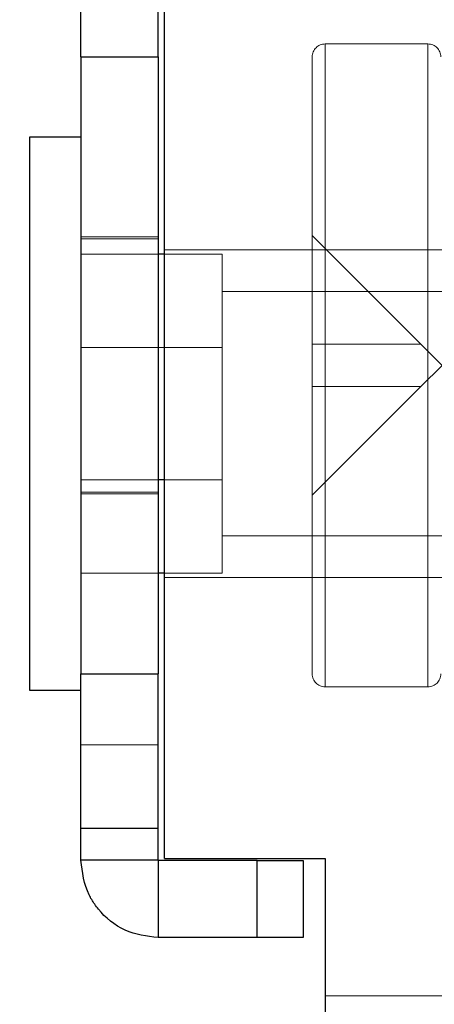
# Model space of a CAD drawing. Units: inches. Extents: x 0.1 to 17.1, y 0.1 to 10.9.
# Drawn here: x 7.3 to 7.3, y 8.7 to 8.8 of the extents above; entities that cross this region are included whole.
import ezdxf

# ---------------------------------------------------------------- set-up
doc = ezdxf.new("R2010")
doc.units = ezdxf.units.IN
doc.header["$MEASUREMENT"] = 0
doc.linetypes.add('HIDDEN', pattern=[0.075, 0.05, -0.025])
doc.layers.add('FORMAT', color=7, linetype='Continuous')
doc.styles.add('SLDTEXTSTYLE0', font='TXT', dxfattribs={"width": 0.75})
doc.dimstyles.new('SLDDIMSTYLE1', dxfattribs={"dimtxt": 0.125, "dimasz": 0.13, "dimexe": 0, "dimexo": 0.0625, "dimgap": 0.03125, "dimtad": 0, "dimtih": 1, "dimtoh": 1, "dimlfac": 6, "dimrnd": 1e-09, "dimzin": 12, "dimdsep": 46, "dimtxsty": 'SLDTEXTSTYLE0', "dimsah": 1, "dimcen": 0.09, "dimadec": 0, "dimazin": 3, "dimtfac": 1, "dimtofl": 0, "dimtmove": 0, "dimatfit": 3, "dimfxl": 0, "dimfrac": 2, "dimtolj": 1, "dimtzin": 12, "dimarcsym": 0})

# ---------------------------------------------------------------- blocks, each defined once
blk = doc.blocks.new('_D_2')
at = {"layer": 'FORMAT'}
for p, q in [((7.3683, 9.16311), (5.70884, 9.16311)), ((5.83384, 9.16311), (5.83384, 7.22904)), ((5.57985, 7.0033), (5.54176, 7.0033)), ((5.54176, 7.0033), (5.54176, 6.80487)), ((6.08784, 7.0033), (6.12592, 7.0033)), ((6.12592, 7.0033), (6.12592, 6.80487)), ((5.54176, 6.80487), (5.57985, 6.80487)), ((6.12592, 6.80487), (6.08784, 6.80487)), ((5.83384, 4.89318), (5.83384, 6.77948)), ((7.37115, 4.89318), (5.70884, 4.89318))]:
    blk.add_line(p, q, dxfattribs=at)
for points in [[(5.83384, 9.16311), (5.81384, 9.03311), (5.85384, 9.03311)], [(5.83384, 4.89318), (5.85384, 5.02318), (5.81384, 5.02318)]]:
    blk.add_solid(points, dxfattribs=at)
at = {"layer": 'FORMAT', "char_height": 0.125, "attachment_point": 1, "style": 'SLDTEXTSTYLE0'}
for s, insert in [('25.62', (5.62603, 7.18983)), ('650.74', (5.57985, 6.966))]:
    blk.add_mtext(s, dxfattribs=dict(at, insert=insert))

msp = doc.modelspace()

# ---------------------------------------------------------------- linework, layer by layer
at = {"color": 7, "linetype": 'Continuous', "lineweight": 25}
for p, q in [((7.28917, 8.82842), (7.28917, 8.84842)), ((7.29917, 8.82842), (7.29917, 8.84842)), ((7.3, 8.72449), (7.3, 8.83982)), ((7.28917, 8.82842), (7.28917, 8.74842)), ((7.28917, 8.82842), (7.29917, 8.82842)), ((7.29917, 8.82842), (7.29917, 8.74842)), ((7.28917, 8.81799), (7.2825, 8.81799)), ((7.2825, 8.81799), (7.2825, 8.74632)), ((7.3, 8.80285), (7.29917, 8.80285)), ((7.3, 8.7736), (7.29917, 8.7736)), ((7.3, 8.76147), (7.29917, 8.76147)), ((7.28917, 8.72842), (7.28917, 8.74842)), ((7.28917, 8.74842), (7.29917, 8.74842)), ((7.29917, 8.72842), (7.29917, 8.74842)), ((7.2825, 8.74632), (7.28917, 8.74632)), ((7.28917, 8.72842), (7.29917, 8.72842)), ((7.28917, 8.72426), (7.28917, 8.72842)), ((7.29917, 8.72426), (7.29917, 8.72842)), ((7.3, 8.72449), (7.32083, 8.72449)), ((7.32083, 8.72449), (7.32083, 8.70449)), ((7.29917, 8.72426), (7.28917, 8.72426)), ((7.29917, 8.72425), (7.29917, 8.71425)), ((7.31201, 8.72425), (7.29917, 8.72425)), ((7.31201, 8.71425), (7.31201, 8.72425)), ((7.31201, 8.72425), (7.31798, 8.72425)), ((7.31798, 8.72425), (7.31798, 8.71425)), ((7.31201, 8.71425), (7.29917, 8.71425)), ((7.31798, 8.71425), (7.31201, 8.71425))]:
    msp.add_line(p, q, dxfattribs=at)
at = {"color": 7, "linetype": 'HIDDEN', "lineweight": 18}
for p, q in [((7.32083, 8.74675), (7.32083, 8.83009)), ((7.33417, 8.83009), (7.32083, 8.83009)), ((7.33417, 8.74675), (7.33417, 8.83009)), ((7.31917, 8.74842), (7.31917, 8.82842)), ((7.28917, 8.80509), (7.29917, 8.80509)), ((7.29917, 8.80484), (7.28917, 8.80484)), ((7.31917, 8.80525), (7.33325, 8.79117)), ((7.29917, 8.80285), (7.28917, 8.80285)), ((7.39833, 8.80341), (7.3, 8.80341)), ((7.3075, 8.80285), (7.3, 8.80285)), ((7.3075, 8.80285), (7.3075, 8.78822)), ((7.36917, 8.79799), (7.3075, 8.79799)), ((7.3075, 8.79072), (7.28917, 8.79072)), ((7.33325, 8.79117), (7.31917, 8.79117)), ((7.33325, 8.79117), (7.336, 8.78842)), ((7.3075, 8.78822), (7.3075, 8.7736)), ((7.33325, 8.78567), (7.336, 8.78842)), ((7.31917, 8.78567), (7.33325, 8.78567)), ((7.33325, 8.78567), (7.31917, 8.77159)), ((7.29917, 8.7736), (7.28917, 8.7736)), ((7.3075, 8.7736), (7.3, 8.7736)), ((7.3075, 8.7736), (7.3075, 8.76753)), ((7.28917, 8.772), (7.29917, 8.772)), ((7.28917, 8.77175), (7.29917, 8.77175)), ((7.3075, 8.76753), (7.3075, 8.76147)), ((7.3075, 8.76632), (7.36917, 8.76632)), ((7.29917, 8.76147), (7.28917, 8.76147)), ((7.3075, 8.76147), (7.3, 8.76147)), ((7.3, 8.76091), (7.39833, 8.76091)), ((7.32083, 8.74675), (7.33417, 8.74675)), ((7.29917, 8.73925), (7.28917, 8.73925)), ((7.32083, 8.7067), (7.34583, 8.7067))]:
    msp.add_line(p, q, dxfattribs=at)
for centre, start, end in [((7.32083, 8.82842), 90, 180), ((7.33417, 8.82842), 0, 90), ((7.32083, 8.74842), 180, 270), ((7.33417, 8.74842), 270, 0)]:
    msp.add_arc(centre, 0.00167, start, end, dxfattribs=at)
at = {"color": 7, "linetype": 'Continuous', "lineweight": 25}
for points, knots in [([(7.29917, 8.71425), (7.29771, 8.71443), (7.2948, 8.71478), (7.29207, 8.71704), (7.2908, 8.71875), (7.28961, 8.72072), (7.28936, 8.72272), (7.28917, 8.72426)], [0, 0, 0, 0, 0.265175, 0.526896, 0.578355, 0.674474, 1, 1, 1, 1]), ([(7.29917, 8.72425), (7.29917, 8.72425), (7.29917, 8.72426), (7.29917, 8.72426), (7.29917, 8.72426), (7.29917, 8.72426), (7.29917, 8.72426)], [0, 0, 0, 0, 0.457373, 0.476545, 0.617472, 1, 1, 1, 1])]:
    msp.add_open_spline(points, degree=3, knots=knots, dxfattribs=at)

# ---------------------------------------------------------------- dimensions: what is measured, and where the dimension line sits
at = {"layer": 'FORMAT'}
dim = msp.add_linear_dim(base=(5.83384, 4.89318), p1=(7.4183, 9.16311), p2=(7.42115, 4.89318), angle=90, dimstyle='SLDDIMSTYLE1', dxfattribs=at)
dim.commit()
dim.dimension.update_dxf_attribs({"geometry": '_D_2', "text_midpoint": (5.83384, 7.00426), "dimtype": 160})

doc.saveas('drawing.dxf')
